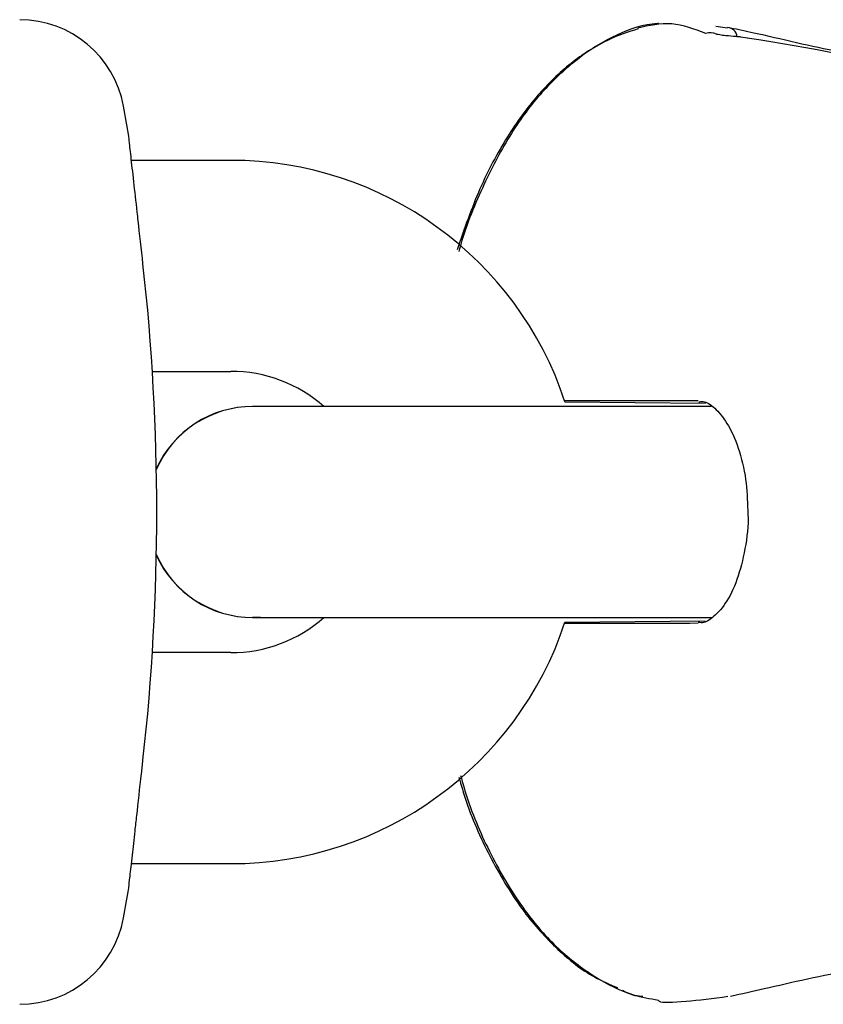
# Model space of a CAD drawing. Units: millimetres. Extents: x -305 to 1254, y 283 to 1535.
# Drawn here: x -186 to -184, y 1213 to 1215 of the extents above; entities that cross this region are included whole.
import ezdxf

# ---------------------------------------------------------------- set-up
doc = ezdxf.new("R2010")
doc.units = ezdxf.units.MM
doc.header["$LTSCALE"] = 100

msp = doc.modelspace()

# ---------------------------------------------------------------- linework, layer by layer
at = {"color": 7, "linetype": 'Continuous', "lineweight": 25}
for p, q in [((-184.3456, 1215.3125), (-184.3429, 1215.3148)), ((-184.1794, 1215.3045), (-184.1462, 1215.3006)), ((-184.0896, 1215.2705), (-184.1097, 1215.2736)), ((-184.1096, 1215.2743), (-184.1096, 1215.2742)), ((-185.5579, 1214.9233), (-185.8403, 1214.9233)), ((-185.7811, 1214.3233), (-185.5579, 1214.3233)), ((-184.6084, 1214.2369), (-184.2087, 1214.2331)), ((-184.1916, 1214.2233), (-184.5005, 1214.2233)), ((-184.6084, 1213.6096), (-184.2101, 1213.6135)), ((-184.5005, 1213.6233), (-184.1891, 1213.6233)), ((-185.5579, 1213.5233), (-185.7811, 1213.5233)), ((-185.8403, 1212.9233), (-185.5579, 1212.9233))]:
    msp.add_line(p, q, dxfattribs=at)
at = {"color": 7, "linetype": 'Continuous', "lineweight": 25, "flags": 128}
for points in [[(-184.0907, 1215.2706), (-184.0895, 1215.272), (-184.0894, 1215.272)], [(-185.2934, 1214.2233), (-185.3063, 1214.2233), (-185.4094, 1214.2233), (-185.474, 1214.2233), (-185.496, 1214.2233)], [(-185.2934, 1214.2233), (-185.3282, 1214.2233), (-185.387, 1214.2233), (-185.434, 1214.2233), (-185.4682, 1214.2233), (-185.489, 1214.2233), (-185.496, 1214.2233)], [(-184.5005, 1214.2233), (-184.6672, 1214.2233), (-184.8419, 1214.2233), (-185.0136, 1214.2233), (-185.1718, 1214.2233), (-185.3063, 1214.2233), (-185.409, 1214.2233), (-185.4732, 1214.2233), (-185.4951, 1214.2233)], [(-185.474, 1213.6233), (-185.496, 1213.6233), (-185.489, 1213.6233), (-185.4682, 1213.6233), (-185.434, 1213.6233), (-185.387, 1213.6233), (-185.3282, 1213.6233), (-185.2934, 1213.6233)], [(-185.4951, 1213.6233), (-185.4732, 1213.6233), (-185.409, 1213.6233), (-185.3063, 1213.6233), (-185.1718, 1213.6233), (-185.0136, 1213.6233), (-184.8419, 1213.6233), (-184.6672, 1213.6233), (-184.5005, 1213.6233)], [(-185.474, 1213.6233), (-185.4094, 1213.6233), (-185.3063, 1213.6233), (-185.2934, 1213.6233)]]:
    msp.add_lwpolyline(points, dxfattribs=at)
at = {"color": 7, "linetype": 'Continuous', "lineweight": 25}
for centre, radius, start, end in [((-186.1579, 1215.0233), 0.3, 10.3889, 90), ((-184.1961, 1215.2435), 0.0425, 64.4617, 106.6779), ((-184.1469, 1215.2732), 0.0275, 4.8446, 88.5276), ((-192.1579, 1213.9233), 6.4, 9.61348, 10.38886), ((-185.5579, 1213.9233), 1, 18.279, 90), ((-192.1611, 1213.9233), 6.3926, 353.66369, 6.33631), ((-185.5579, 1213.9233), 0.4, 48.5902, 90), ((-185.4951, 1213.9233), 0.3, 90, 156.2646), ((-185.496, 1213.9233), 0.3, 90, 155.8613), ((-184.5598, 1047.0105), 167.2288, 89.886794, 90.016926), ((-185.496, 1213.9233), 0.3, 204.1387, 270), ((-185.4951, 1213.9233), 0.3, 203.7354, 270), ((-185.5579, 1213.9233), 0.4, 270, 311.4092), ((-185.5579, 1213.9233), 1, 270, 341.721), ((-184.5598, 1374.6422), 161.0349, 269.982423, 270.11756), ((-192.1579, 1213.9233), 6.4, 349.61114, 350.38427), ((-186.1579, 1212.8233), 0.3, 270, 349.6111)]:
    msp.add_arc(centre, radius, start, end, dxfattribs=at)
msp.add_ellipse((-184.8067, 1213.9233), major_axis=(2.7104, -0.0151), ratio=0.516501, start_param=1.100711, end_param=1.306324, dxfattribs=at)
for points, knots in [([(-184.2083, 1215.2842), (-184.2405, 1215.2964), (-184.3048, 1215.3208), (-184.3693, 1215.3064), (-184.4013, 1215.2993)], [0, 0, 0, 0, 0.502266, 1, 1, 1, 1]), ([(-184.3456, 1215.3118), (-184.3553, 1215.3108), (-184.4058, 1215.3059), (-184.491, 1215.2676), (-184.5958, 1215.201), (-184.6905, 1215.108), (-184.7766, 1214.9893), (-184.854, 1214.8441), (-184.8945, 1214.7281), (-184.9151, 1214.6692)], [0, 0, 0, 0, 0.033217, 0.1727114, 0.3147237, 0.466168, 0.632381, 0.8131635, 1, 1, 1, 1]), ([(-184.4003, 1215.2975), (-184.4288, 1215.2881), (-184.4964, 1215.2658), (-184.5905, 1215.2008), (-184.6847, 1215.1096), (-184.7705, 1214.9917), (-184.8454, 1214.8447), (-184.892, 1214.7327), (-184.9092, 1214.6667), (-184.9099, 1214.6641)], [0, 0, 0, 0, 0.109689, 0.260608, 0.42166, 0.598783, 0.791915, 0.991731, 1, 1, 1, 1]), ([(-183.7994, 1215.2277), (-183.8083, 1215.229), (-183.8597, 1215.2367), (-183.9532, 1215.2581), (-184.0599, 1215.2831), (-184.116, 1215.2948), (-184.1375, 1215.2994)], [0, 0, 0, 0, 0.072094, 0.416456, 0.775483, 1, 1, 1, 1]), ([(-184.1096, 1215.2742), (-184.1136, 1215.2745), (-184.1281, 1215.2758), (-184.1494, 1215.2773), (-184.1678, 1215.2796), (-184.1772, 1215.2817), (-184.1782, 1215.2821), (-184.1786, 1215.2822)], [0, 0, 0, 0, 0.12523, 0.449496, 0.6878, 0.864194, 1, 1, 1, 1]), ([(-185.8239, 1214.776), (-185.8273, 1214.8061), (-185.8342, 1214.868), (-185.842, 1214.9379), (-185.8473, 1214.9854), (-185.8479, 1214.9912), (-185.8482, 1214.9941)], [0, 0, 0, 0, 0.241278, 0.496646, 0.752111, 1, 1, 1, 1]), ([(-185.8076, 1214.6288), (-185.8124, 1214.6715), (-185.8182, 1214.724), (-185.8231, 1214.7679), (-185.824, 1214.776)], [0, 0, 0, 0, 0.8149057, 1, 1, 1, 1]), ([(-184.2277, 1214.2365), (-184.2238, 1214.2371), (-184.2106, 1214.2389), (-184.184, 1214.2225), (-184.1461, 1214.1784), (-184.1141, 1214.1075), (-184.0925, 1214.0203), (-184.0901, 1213.9575), (-184.089, 1213.9278)], [0, 0, 0, 0, 0.078333, 0.263111, 0.442481, 0.634833, 0.826918, 1, 1, 1, 1]), ([(-184.089, 1213.9278), (-184.0888, 1213.9243), (-184.0861, 1213.8879), (-184.0954, 1213.8172), (-184.1174, 1213.7285), (-184.1517, 1213.6593), (-184.1906, 1213.6192), (-184.2144, 1213.6061), (-184.2268, 1213.6089), (-184.2294, 1213.6095)], [0, 0, 0, 0, 0.019972, 0.2092967, 0.3980271, 0.5847048, 0.7677308, 0.9512829, 1, 1, 1, 1]), ([(-185.83, 1213.0165), (-185.8284, 1213.0307), (-185.8232, 1213.0778), (-185.815, 1213.1512), (-185.809, 1213.205), (-185.8076, 1213.2178)], [0, 0, 0, 0, 0.247491, 0.821803, 1, 1, 1, 1]), ([(-184.9101, 1213.1688), (-184.9033, 1213.146), (-184.8782, 1213.0613), (-184.8183, 1212.9315), (-184.7328, 1212.7897), (-184.634, 1212.68), (-184.5441, 1212.6067), (-184.4815, 1212.5802), (-184.4594, 1212.5708)], [0, 0, 0, 0, 0.081169, 0.301712, 0.529534, 0.725213, 0.902721, 1, 1, 1, 1]), ([(-184.9054, 1213.1743), (-184.8986, 1213.1509), (-184.8738, 1213.0656), (-184.8146, 1212.9349), (-184.73, 1212.7932), (-184.6329, 1212.6815), (-184.5289, 1212.6015), (-184.4314, 1212.5511), (-184.3667, 1212.5395), (-184.3427, 1212.5353)], [0, 0, 0, 0, 0.071263, 0.260025, 0.455174, 0.623154, 0.775121, 0.916518, 1, 1, 1, 1]), ([(-185.8482, 1212.8525), (-185.8481, 1212.8533), (-185.8479, 1212.8558), (-185.8447, 1212.884), (-185.8385, 1212.9393), (-185.8326, 1212.9924), (-185.8299, 1213.0165)], [0, 0, 0, 0, 0.155598, 0.452143, 0.751617, 1, 1, 1, 1]), ([(-184.1376, 1212.5467), (-184.1067, 1212.5534), (-184.0402, 1212.568), (-183.9208, 1212.5962), (-183.7911, 1212.6224), (-183.6625, 1212.6399), (-183.5446, 1212.6444), (-183.4436, 1212.6362), (-183.3629, 1212.6173), (-183.3116, 1212.5969), (-183.2883, 1212.5786), (-183.2892, 1212.5799), (-183.2894, 1212.5802)], [0, 0, 0, 0, 0.101231, 0.217978, 0.334052, 0.446336, 0.55445, 0.659812, 0.765908, 0.874931, 0.963268, 1, 1, 1, 1]), ([(-184.3871, 1212.5452), (-184.3941, 1212.5457), (-184.4135, 1212.5471), (-184.4324, 1212.5564), (-184.4445, 1212.5624)], [0, 0, 0, 0, 0.360271, 1, 1, 1, 1]), ([(-184.4223, 1212.5536), (-184.4195, 1212.5521), (-184.4143, 1212.5492), (-184.4083, 1212.5483), (-184.4055, 1212.5479)], [0, 0, 0, 0, 0.534429, 1, 1, 1, 1]), ([(-184.3429, 1212.5341), (-184.3423, 1212.5333), (-184.3375, 1212.5275), (-184.2725, 1212.5297), (-184.1869, 1212.5406), (-184.1452, 1212.546)], [0, 0, 0, 0, 0.075333, 0.549125, 1, 1, 1, 1])]:
    msp.add_open_spline(points, degree=3, knots=knots, dxfattribs=at)

doc.saveas('drawing.dxf')
